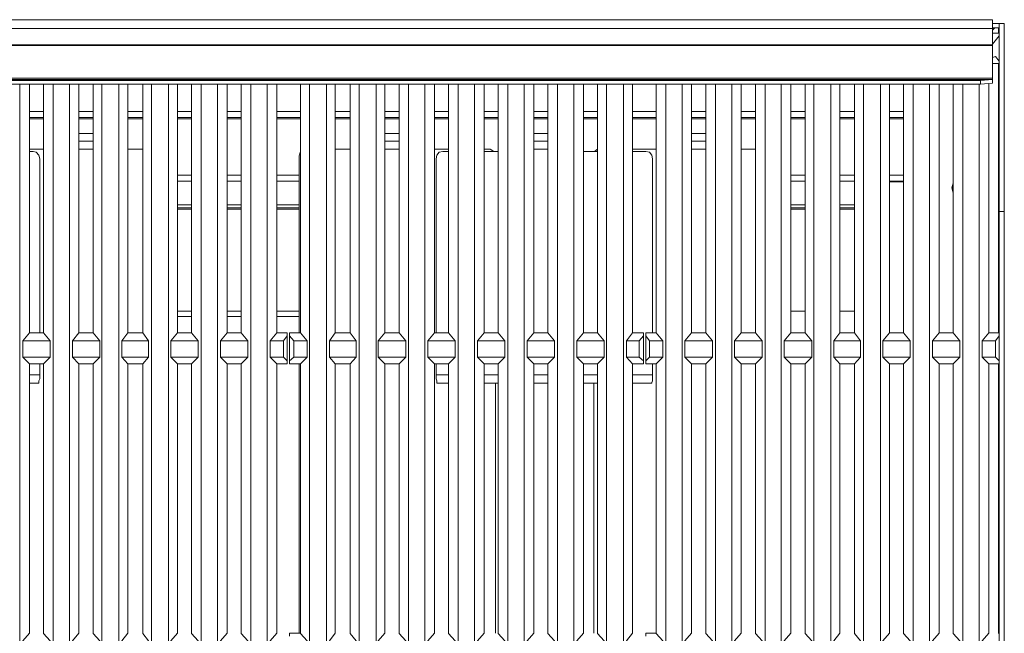
# Model space of a CAD drawing. Units: inches. Extents: x 0 to 612, y 0 to 859.
# Drawn here: x 481 to 534, y 469 to 502 of the extents above; entities that cross this region are included whole.
import ezdxf

# ---------------------------------------------------------------- set-up
doc = ezdxf.new("R2010")
doc.units = ezdxf.units.IN
doc.header["$MEASUREMENT"] = 0
doc.layers.add('图层 1', color=7, linetype='Continuous')

# ---------------------------------------------------------------- blocks, each defined once
blk = doc.blocks.new('block 76')
at = {"layer": '图层 1', "color": 250, "lineweight": 18, "true_color": 0x221814}
for points in [[(533.475, 502.087), (417.965, 502.087), (417.965, 501.603), (533.475, 501.603), (533.475, 502.087)], [(533.475, 501.886), (533.838, 501.886), (533.838, 501.644)], [(534.12, 501.886), (533.838, 501.886), (533.838, 491.642)], [(534.12, 501.886), (534.12, 491.642)], [(533.475, 500.717), (417.965, 500.717), (417.965, 501.604)], [(533.474, 501.523), (533.596, 501.645)], [(533.475, 501.645), (533.838, 501.645)], [(533.475, 500.717), (533.475, 501.604)], [(533.515, 501.564), (533.475, 501.523)], [(533.475, 501.361), (533.838, 501.361)], [(533.838, 501.2), (533.475, 500.757)], [(533.515, 501.564), (533.556, 501.604), (533.596, 501.645)], [(417.965, 500.677), (533.475, 500.677)], [(533.475, 498.901), (417.965, 498.901), (417.965, 500.676)], [(533.838, 499.83), (533.636, 500.072), (533.475, 500.032), (533.475, 500.756)], [(533.475, 500.716), (533.475, 500.676)], [(533.475, 498.901), (533.475, 500.676)], [(533.475, 500.031), (533.475, 500.072)], [(533.838, 499.708), (533.475, 499.708)], [(417.965, 498.821), (533.475, 498.821)], [(532.829, 498.78), (418.61, 498.78), (417.965, 498.821)], [(532.829, 498.579), (418.61, 498.579), (418.61, 498.781)], [(480.519, 435.662), (480.561, 435.703), (480.6, 435.743), (480.641, 435.864), (480.641, 435.944), (480.68, 436.065), (480.68, 436.549), (480.641, 436.67), (480.641, 436.751), (480.6, 436.831), (480.561, 436.871), (480.519, 436.912), (480.519, 498.579)], [(481.044, 498.579), (481.044, 485.027), (480.68, 484.583), (480.68, 483.698), (481.044, 483.333), (481.044, 468.654), (480.68, 468.25), (480.68, 467.363), (481.044, 467), (481.044, 452.318), (480.68, 451.875), (480.68, 450.988), (481.044, 450.625), (481.044, 435.945), (480.68, 435.541), (480.519, 435.5), (480.519, 435.662)], [(482.334, 498.579), (482.334, 436.912), (482.293, 436.872), (482.254, 436.831), (482.213, 436.75), (482.213, 436.67), (482.174, 436.549), (482.174, 436.064), (482.213, 435.945), (482.213, 435.864), (482.254, 435.743), (482.293, 435.703), (482.334, 435.662), (482.334, 435.5), (482.174, 435.541), (481.81, 435.945)], [(481.81, 435.944), (481.81, 450.625), (482.174, 450.987), (482.174, 451.875), (481.81, 452.318), (481.81, 467), (482.174, 467.362), (482.174, 468.25), (481.81, 468.653), (481.81, 483.333), (482.174, 483.697), (482.174, 484.584), (481.81, 485.027), (481.81, 498.578)], [(483.221, 435.662), (483.262, 435.703), (483.302, 435.743), (483.302, 435.864), (483.343, 435.944), (483.343, 436.065), (483.384, 436.186), (483.384, 436.428), (483.343, 436.549), (483.343, 436.67), (483.302, 436.751), (483.302, 436.831), (483.262, 436.871), (483.221, 436.912), (483.221, 498.579)], [(483.746, 498.579), (483.746, 485.027), (483.384, 484.583), (483.384, 483.698), (483.746, 483.333), (483.746, 468.654), (483.384, 468.25), (483.384, 467.363), (483.746, 467), (483.746, 452.318), (483.384, 451.875), (483.384, 450.988), (483.746, 450.625), (483.746, 435.945), (483.384, 435.541), (483.221, 435.5), (483.221, 435.662)], [(484.996, 498.579), (484.996, 436.872), (484.956, 436.831), (484.916, 436.75), (484.875, 436.67), (484.875, 435.945), (484.916, 435.864), (484.956, 435.743), (484.996, 435.703), (484.996, 435.5), (484.875, 435.541), (484.512, 435.945)], [(484.512, 435.944), (484.512, 450.625), (484.875, 450.987), (484.875, 451.875), (484.512, 452.318), (484.512, 467), (484.875, 467.362), (484.875, 468.25), (484.512, 468.653), (484.512, 483.333), (484.875, 483.697), (484.875, 484.584), (484.512, 485.027), (484.512, 498.578)], [(485.924, 435.662), (485.963, 435.703), (485.963, 435.743), (486.004, 435.864), (486.045, 435.944), (486.045, 436.065), (486.085, 436.186), (486.085, 436.428), (486.045, 436.549), (486.045, 436.67), (486.004, 436.751), (485.963, 436.831), (485.963, 436.871), (485.924, 436.912), (485.924, 498.579)], [(486.407, 498.579), (486.407, 485.027), (486.085, 484.583), (486.085, 483.698), (486.407, 483.333), (486.407, 468.654), (486.085, 468.25), (486.085, 467.363), (486.407, 467), (486.407, 452.318), (486.085, 451.875), (486.085, 450.988), (486.407, 450.625), (486.407, 435.945), (486.085, 435.541), (485.924, 435.5), (485.924, 435.662)], [(487.698, 498.579), (487.698, 436.912), (487.658, 436.872), (487.658, 436.831), (487.617, 436.75), (487.576, 436.67), (487.576, 436.549), (487.537, 436.429), (487.537, 436.186), (487.576, 436.064), (487.576, 435.945), (487.617, 435.864), (487.658, 435.743), (487.658, 435.703), (487.698, 435.662), (487.698, 435.5), (487.537, 435.541), (487.214, 435.945)], [(487.214, 435.944), (487.214, 450.625), (487.537, 450.987), (487.537, 451.875), (487.214, 452.318), (487.214, 467), (487.537, 467.362), (487.537, 468.25), (487.214, 468.653), (487.214, 483.333), (487.537, 483.697), (487.537, 484.584), (487.214, 485.027), (487.214, 498.578)], [(488.626, 435.662), (488.626, 435.703), (488.666, 435.743), (488.705, 435.864), (488.747, 435.944), (488.747, 436.67), (488.705, 436.751), (488.666, 436.831), (488.626, 436.871), (488.626, 498.579)], [(489.109, 498.579), (489.109, 485.027), (488.747, 484.583), (488.747, 483.698), (489.109, 483.333), (489.109, 468.654), (488.747, 468.25), (488.747, 467.363), (489.109, 467), (489.109, 452.318), (488.747, 451.875), (488.747, 450.988), (489.109, 450.625), (489.109, 435.945), (488.747, 435.541), (488.626, 435.5), (488.626, 435.662)], [(490.4, 498.579), (490.4, 436.912), (490.359, 436.872), (490.32, 436.831), (490.32, 436.75), (490.28, 436.67), (490.28, 436.549), (490.238, 436.429), (490.238, 436.186), (490.28, 436.064), (490.28, 435.945), (490.32, 435.864), (490.32, 435.743), (490.359, 435.703), (490.4, 435.662), (490.4, 435.5), (490.238, 435.541), (489.876, 435.945)], [(489.876, 435.944), (489.876, 450.625), (490.238, 450.987), (490.238, 451.875), (489.876, 452.318), (489.876, 467), (490.238, 467.362), (490.238, 468.25), (489.876, 468.653), (489.876, 483.333), (490.238, 483.697), (490.238, 484.584), (489.876, 485.027), (489.876, 498.578)], [(491.288, 435.662), (491.328, 435.703), (491.368, 435.743), (491.408, 435.864), (491.408, 435.944), (491.449, 436.065), (491.449, 436.549), (491.408, 436.67), (491.408, 436.751), (491.368, 436.831), (491.328, 436.871), (491.288, 436.912), (491.288, 498.579)], [(491.812, 498.579), (491.812, 485.027), (491.449, 484.583), (491.449, 483.698), (491.812, 483.333), (491.812, 468.654), (491.449, 468.25), (491.449, 467.363), (491.812, 467), (491.812, 452.318), (491.449, 451.875), (491.449, 450.988), (491.812, 450.625), (491.812, 435.945), (491.449, 435.541), (491.288, 435.5), (491.288, 435.662)], [(493.103, 498.579), (493.103, 436.912), (493.062, 436.872), (493.021, 436.831), (492.98, 436.75), (492.98, 436.67), (492.941, 436.549), (492.941, 436.064), (492.98, 435.945), (492.98, 435.864), (493.021, 435.743), (493.062, 435.703), (493.103, 435.662), (493.103, 435.5), (492.941, 435.541), (492.578, 435.945)], [(492.578, 435.944), (492.578, 450.625), (492.941, 450.987), (492.941, 451.875), (492.578, 452.318), (492.578, 467), (492.941, 467.362), (492.941, 468.25), (492.578, 468.653), (492.578, 483.333), (492.941, 483.697), (492.941, 484.584), (492.578, 485.027), (492.578, 498.578)], [(493.99, 435.662), (494.029, 435.703), (494.071, 435.743), (494.111, 435.864), (494.111, 435.944), (494.151, 436.065), (494.151, 436.549), (494.111, 436.67), (494.111, 436.751), (494.071, 436.831), (494.029, 436.871), (493.99, 436.912), (493.99, 498.579)], [(494.514, 498.579), (494.514, 485.027), (494.151, 484.583), (494.151, 483.698), (494.514, 483.333), (494.514, 468.654), (494.151, 468.25), (494.151, 467.363), (494.514, 467), (494.514, 452.318), (494.151, 451.875), (494.151, 450.988), (494.514, 450.625), (494.514, 435.945), (494.151, 435.541), (493.99, 435.5), (493.99, 435.662)], [(496.289, 498.579), (496.289, 436.872), (496.248, 436.831), (496.208, 436.75), (496.168, 436.67), (496.168, 435.945), (496.208, 435.864), (496.248, 435.743), (496.289, 435.703), (496.289, 435.5), (496.168, 435.541), (495.805, 435.945)], [(495.805, 435.944), (495.805, 450.625), (496.168, 450.987), (496.168, 451.875), (495.805, 452.318), (495.805, 467), (496.168, 467.362), (496.168, 468.25), (495.805, 468.653), (495.805, 483.333), (496.168, 483.697), (496.168, 484.584), (495.805, 485.027), (495.805, 498.578)], [(497.217, 435.662), (497.256, 435.703), (497.297, 435.743), (497.297, 435.864), (497.338, 435.944), (497.338, 436.065), (497.377, 436.186), (497.377, 436.428), (497.338, 436.549), (497.338, 436.67), (497.297, 436.751), (497.297, 436.831), (497.256, 436.871), (497.217, 436.912), (497.217, 498.579)], [(497.701, 498.579), (497.701, 485.027), (497.377, 484.583), (497.377, 483.698), (497.701, 483.333), (497.701, 468.654), (497.377, 468.25), (497.377, 467.363), (497.701, 467), (497.701, 452.318), (497.377, 451.875), (497.377, 450.988), (497.701, 450.625), (497.701, 435.945), (497.377, 435.541), (497.217, 435.5), (497.217, 435.662)], [(498.991, 498.579), (498.991, 436.912), (498.95, 436.872), (498.95, 436.831), (498.911, 436.75), (498.87, 436.67), (498.87, 436.549), (498.83, 436.429), (498.83, 436.186), (498.87, 436.064), (498.87, 435.945), (498.911, 435.864), (498.95, 435.743), (498.95, 435.703), (498.991, 435.662), (498.991, 435.5), (498.83, 435.541), (498.507, 435.945)], [(498.507, 435.944), (498.507, 450.625), (498.83, 450.987), (498.83, 451.875), (498.507, 452.318), (498.507, 467), (498.83, 467.362), (498.83, 468.25), (498.507, 468.653), (498.507, 483.333), (498.83, 483.697), (498.83, 484.584), (498.507, 485.027), (498.507, 498.578)], [(499.919, 435.662), (499.919, 435.703), (499.96, 435.743), (499.999, 435.864), (500.04, 435.944), (500.04, 436.67), (499.999, 436.751), (499.96, 436.831), (499.919, 436.871), (499.919, 498.579)], [(500.402, 498.579), (500.402, 485.027), (500.04, 484.583), (500.04, 483.698), (500.402, 483.333), (500.402, 468.654), (500.04, 468.25), (500.04, 467.363), (500.402, 467), (500.402, 452.318), (500.04, 451.875), (500.04, 450.988), (500.402, 450.625), (500.402, 435.945), (500.04, 435.541), (499.919, 435.5), (499.919, 435.662)], [(501.693, 498.579), (501.693, 436.912), (501.653, 436.872), (501.612, 436.831), (501.612, 436.75), (501.572, 436.67), (501.572, 436.549), (501.532, 436.429), (501.532, 436.186), (501.572, 436.064), (501.572, 435.945), (501.612, 435.864), (501.612, 435.743), (501.653, 435.703), (501.693, 435.662), (501.693, 435.5), (501.532, 435.541), (501.17, 435.945)], [(501.17, 435.944), (501.17, 450.625), (501.532, 450.987), (501.532, 451.875), (501.17, 452.318), (501.17, 467), (501.532, 467.362), (501.532, 468.25), (501.17, 468.653), (501.17, 483.333), (501.532, 483.697), (501.532, 484.584), (501.17, 485.027), (501.17, 498.578)], [(502.58, 435.662), (502.621, 435.703), (502.661, 435.743), (502.701, 435.864), (502.701, 435.944), (502.742, 436.065), (502.742, 436.549), (502.701, 436.67), (502.701, 436.751), (502.661, 436.831), (502.621, 436.871), (502.58, 436.912), (502.58, 498.579)], [(503.105, 498.579), (503.105, 485.027), (502.742, 484.583), (502.742, 483.698), (503.105, 483.333), (503.105, 468.654), (502.742, 468.25), (502.742, 467.363), (503.105, 467), (503.105, 452.318), (502.742, 451.875), (502.742, 450.988), (503.105, 450.625), (503.105, 435.945), (502.742, 435.541), (502.58, 435.5), (502.58, 435.662)], [(504.396, 498.579), (504.396, 436.912), (504.354, 436.872), (504.315, 436.831), (504.273, 436.75), (504.273, 436.67), (504.234, 436.549), (504.234, 436.064), (504.273, 435.945), (504.273, 435.864), (504.315, 435.743), (504.354, 435.703), (504.396, 435.662), (504.396, 435.5), (504.234, 435.541), (503.87, 435.945)], [(503.87, 435.944), (503.87, 450.625), (504.234, 450.987), (504.234, 451.875), (503.87, 452.318), (503.87, 467), (504.234, 467.362), (504.234, 468.25), (503.87, 468.653), (503.87, 483.333), (504.234, 483.697), (504.234, 484.584), (503.87, 485.027), (503.87, 498.578)], [(505.283, 435.662), (505.323, 435.703), (505.363, 435.743), (505.403, 435.864), (505.403, 435.944), (505.444, 436.065), (505.444, 436.549), (505.403, 436.67), (505.403, 436.751), (505.363, 436.831), (505.323, 436.871), (505.283, 436.912), (505.283, 498.579)], [(505.807, 498.579), (505.807, 485.027), (505.444, 484.583), (505.444, 483.698), (505.807, 483.333), (505.807, 468.654), (505.444, 468.25), (505.444, 467.363), (505.807, 467), (505.807, 452.318), (505.444, 451.875), (505.444, 450.988), (505.807, 450.625), (505.807, 435.945), (505.444, 435.541), (505.283, 435.5), (505.283, 435.662)], [(507.097, 498.579), (507.097, 436.912), (507.058, 436.872), (507.017, 436.831), (506.977, 436.75), (506.977, 436.67), (506.936, 436.549), (506.936, 436.064), (506.977, 435.945), (506.977, 435.864), (507.017, 435.743), (507.058, 435.703), (507.097, 435.662), (507.097, 435.5), (506.936, 435.541), (506.573, 435.945)], [(506.573, 435.944), (506.573, 450.625), (506.936, 450.987), (506.936, 451.875), (506.573, 452.318), (506.573, 467), (506.936, 467.362), (506.936, 468.25), (506.573, 468.653), (506.573, 483.333), (506.936, 483.697), (506.936, 484.584), (506.573, 485.027), (506.573, 498.578)], [(507.984, 435.662), (508.025, 435.703), (508.065, 435.743), (508.105, 435.864), (508.105, 435.944), (508.146, 436.065), (508.146, 436.549), (508.105, 436.67), (508.105, 436.751), (508.065, 436.831), (508.025, 436.871), (507.984, 436.912), (507.984, 498.579)], [(508.51, 498.579), (508.51, 485.027), (508.146, 484.583), (508.146, 483.698), (508.51, 483.333), (508.51, 468.654), (508.146, 468.25), (508.146, 467.363), (508.51, 467), (508.51, 452.318), (508.146, 451.875), (508.146, 450.988), (508.51, 450.625), (508.51, 435.945), (508.146, 435.541), (507.984, 435.5), (507.984, 435.662)], [(509.8, 498.579), (509.8, 436.912), (509.759, 436.872), (509.72, 436.831), (509.679, 436.75), (509.679, 436.67), (509.639, 436.549), (509.639, 436.064), (509.679, 435.945), (509.679, 435.864), (509.72, 435.743), (509.759, 435.703), (509.8, 435.662), (509.8, 435.5), (509.639, 435.541), (509.274, 435.945)], [(509.274, 435.944), (509.274, 450.625), (509.639, 450.987), (509.639, 451.875), (509.274, 452.318), (509.274, 467), (509.639, 467.362), (509.639, 468.25), (509.274, 468.653), (509.274, 483.333), (509.639, 483.697), (509.639, 484.584), (509.274, 485.027), (509.274, 498.578)], [(510.687, 435.662), (510.728, 435.703), (510.768, 435.743), (510.768, 435.864), (510.809, 435.944), (510.809, 436.065), (510.848, 436.186), (510.848, 436.428), (510.809, 436.549), (510.809, 436.67), (510.768, 436.751), (510.768, 436.831), (510.728, 436.871), (510.687, 436.912), (510.687, 498.579)], [(511.212, 498.579), (511.212, 485.027), (510.848, 484.583), (510.848, 483.698), (511.212, 483.333), (511.212, 468.654), (510.848, 468.25), (510.848, 467.363), (511.212, 467), (511.212, 452.318), (510.848, 451.875), (510.848, 450.988), (511.212, 450.625), (511.212, 435.945), (510.848, 435.541), (510.687, 435.5), (510.687, 435.662)], [(512.462, 498.579), (512.462, 436.872), (512.421, 436.831), (512.381, 436.75), (512.341, 436.67), (512.341, 435.945), (512.381, 435.864), (512.421, 435.743), (512.462, 435.703), (512.462, 435.5), (512.341, 435.541), (511.978, 435.945)], [(511.978, 435.944), (511.978, 450.625), (512.341, 450.987), (512.341, 451.875), (511.978, 452.318), (511.978, 467), (512.341, 467.362), (512.341, 468.25), (511.978, 468.653), (511.978, 483.333), (512.341, 483.697), (512.341, 484.584), (511.978, 485.027), (511.978, 498.578)], [(513.389, 435.662), (513.43, 435.703), (513.43, 435.743), (513.47, 435.864), (513.511, 435.944), (513.511, 436.065), (513.551, 436.186), (513.551, 436.428), (513.511, 436.549), (513.511, 436.67), (513.47, 436.751), (513.43, 436.831), (513.43, 436.871), (513.389, 436.912), (513.389, 498.579)], [(513.873, 498.579), (513.873, 485.027), (513.551, 484.583), (513.551, 483.698), (513.873, 483.333), (513.873, 468.654), (513.551, 468.25), (513.551, 467.363), (513.873, 467), (513.873, 452.318), (513.551, 451.875), (513.551, 450.988), (513.873, 450.625), (513.873, 435.945), (513.551, 435.541), (513.389, 435.5), (513.389, 435.662)], [(515.688, 498.579), (515.688, 436.912), (515.648, 436.872), (515.607, 436.831), (515.567, 436.75), (515.567, 436.67), (515.526, 436.549), (515.526, 436.064), (515.567, 435.945), (515.567, 435.864), (515.607, 435.743), (515.648, 435.703), (515.688, 435.662), (515.688, 435.5), (515.526, 435.541), (515.163, 435.945)], [(515.163, 435.944), (515.163, 450.625), (515.526, 450.987), (515.526, 451.875), (515.163, 452.318), (515.163, 467), (515.526, 467.362), (515.526, 468.25), (515.163, 468.653), (515.163, 483.333), (515.526, 483.697), (515.526, 484.584), (515.163, 485.027), (515.163, 498.578)], [(516.575, 435.662), (516.615, 435.703), (516.656, 435.743), (516.696, 435.864), (516.696, 435.944), (516.736, 436.065), (516.736, 436.549), (516.696, 436.67), (516.696, 436.751), (516.656, 436.831), (516.615, 436.871), (516.575, 436.912), (516.575, 498.579)], [(517.1, 498.579), (517.1, 485.027), (516.736, 484.583), (516.736, 483.698), (517.1, 483.333), (517.1, 468.654), (516.736, 468.25), (516.736, 467.363), (517.1, 467), (517.1, 452.318), (516.736, 451.875), (516.736, 450.988), (517.1, 450.625), (517.1, 435.945), (516.736, 435.541), (516.575, 435.5), (516.575, 435.662)], [(518.39, 498.579), (518.39, 436.912), (518.35, 436.872), (518.31, 436.831), (518.27, 436.75), (518.27, 436.67), (518.229, 436.549), (518.229, 436.064), (518.27, 435.945), (518.27, 435.864), (518.31, 435.743), (518.35, 435.703), (518.39, 435.662), (518.39, 435.5), (518.229, 435.541), (517.866, 435.945)], [(517.866, 435.944), (517.866, 450.625), (518.229, 450.987), (518.229, 451.875), (517.866, 452.318), (517.866, 467), (518.229, 467.362), (518.229, 468.25), (517.866, 468.653), (517.866, 483.333), (518.229, 483.697), (518.229, 484.584), (517.866, 485.027), (517.866, 498.578)], [(519.278, 435.662), (519.318, 435.703), (519.358, 435.743), (519.398, 435.864), (519.398, 435.944), (519.438, 436.065), (519.438, 436.549), (519.398, 436.67), (519.398, 436.751), (519.358, 436.831), (519.318, 436.871), (519.278, 436.912), (519.278, 498.579)], [(519.802, 498.579), (519.802, 485.027), (519.438, 484.583), (519.438, 483.698), (519.802, 483.333), (519.802, 468.654), (519.438, 468.25), (519.438, 467.363), (519.802, 467), (519.802, 452.318), (519.438, 451.875), (519.438, 450.988), (519.802, 450.625), (519.802, 435.945), (519.438, 435.541), (519.279, 435.5), (519.279, 435.662)], [(521.094, 498.579), (521.094, 436.912), (521.053, 436.872), (521.012, 436.831), (520.973, 436.75), (520.973, 436.67), (520.931, 436.549), (520.931, 436.064), (520.973, 435.945), (520.973, 435.864), (521.012, 435.743), (521.053, 435.703), (521.094, 435.662), (521.094, 435.5), (520.931, 435.541), (520.567, 435.945)], [(520.567, 435.944), (520.567, 450.625), (520.931, 450.987), (520.931, 451.875), (520.567, 452.318), (520.567, 467), (520.931, 467.362), (520.931, 468.25), (520.567, 468.653), (520.567, 483.333), (520.931, 483.697), (520.931, 484.584), (520.567, 485.027), (520.567, 498.578)], [(521.979, 435.662), (522.021, 435.703), (522.061, 435.743), (522.061, 435.864), (522.102, 435.944), (522.102, 436.065), (522.141, 436.186), (522.141, 436.428), (522.102, 436.549), (522.102, 436.67), (522.061, 436.751), (522.061, 436.831), (522.021, 436.871), (521.979, 436.912), (521.979, 498.579)], [(522.505, 498.579), (522.505, 485.027), (522.141, 484.583), (522.141, 483.698), (522.505, 483.333), (522.505, 468.654), (522.141, 468.25), (522.141, 467.363), (522.505, 467), (522.505, 452.318), (522.141, 451.875), (522.141, 450.988), (522.505, 450.625), (522.505, 435.945), (522.141, 435.541), (521.979, 435.5), (521.979, 435.662)], [(523.754, 498.579), (523.754, 436.872), (523.715, 436.831), (523.673, 436.75), (523.634, 436.67), (523.634, 435.945), (523.673, 435.864), (523.715, 435.743), (523.754, 435.703), (523.754, 435.5), (523.634, 435.541), (523.271, 435.945)], [(523.271, 435.944), (523.271, 450.625), (523.634, 450.987), (523.634, 451.875), (523.271, 452.318), (523.271, 467), (523.634, 467.362), (523.634, 468.25), (523.271, 468.653), (523.271, 483.333), (523.634, 483.697), (523.634, 484.584), (523.271, 485.027), (523.271, 498.578)], [(524.683, 435.662), (524.722, 435.703), (524.722, 435.743), (524.763, 435.864), (524.804, 435.944), (524.804, 436.065), (524.843, 436.186), (524.843, 436.428), (524.804, 436.549), (524.804, 436.67), (524.763, 436.751), (524.722, 436.831), (524.722, 436.871), (524.683, 436.912), (524.683, 498.579)], [(525.166, 498.579), (525.166, 485.027), (524.843, 484.583), (524.843, 483.698), (525.166, 483.333), (525.166, 468.654), (524.843, 468.25), (524.843, 467.363), (525.166, 467), (525.166, 452.318), (524.843, 451.875), (524.843, 450.988), (525.166, 450.625), (525.166, 435.945), (524.843, 435.541), (524.683, 435.5), (524.683, 435.662)], [(526.457, 498.579), (526.457, 436.912), (526.415, 436.872), (526.415, 436.831), (526.377, 436.75), (526.336, 436.67), (526.336, 436.549), (526.296, 436.429), (526.296, 436.186), (526.336, 436.064), (526.336, 435.945), (526.377, 435.864), (526.415, 435.743), (526.415, 435.703), (526.457, 435.662), (526.457, 435.5), (526.296, 435.541), (525.973, 435.945)], [(525.973, 435.944), (525.973, 450.625), (526.296, 450.987), (526.296, 451.875), (525.973, 452.318), (525.973, 467), (526.296, 467.362), (526.296, 468.25), (525.973, 468.653), (525.973, 483.333), (526.296, 483.697), (526.296, 484.584), (525.973, 485.027), (525.973, 498.578)], [(527.385, 435.662), (527.385, 435.703), (527.426, 435.743), (527.465, 435.864), (527.506, 435.944), (527.506, 436.67), (527.465, 436.751), (527.426, 436.831), (527.385, 436.871), (527.385, 498.579)], [(527.868, 498.579), (527.868, 485.027), (527.506, 484.583), (527.506, 483.698), (527.868, 483.333), (527.868, 468.654), (527.506, 468.25), (527.506, 467.363), (527.868, 467), (527.868, 452.318), (527.506, 451.875), (527.506, 450.988), (527.868, 450.625), (527.868, 435.945), (527.506, 435.541), (527.385, 435.5), (527.385, 435.662)], [(529.158, 498.579), (529.158, 436.912), (529.118, 436.872), (529.078, 436.831), (529.078, 436.75), (529.038, 436.67), (529.038, 436.549), (528.998, 436.429), (528.998, 436.186), (529.038, 436.064), (529.038, 435.945), (529.078, 435.864), (529.078, 435.743), (529.118, 435.703), (529.158, 435.662), (529.158, 435.5), (528.998, 435.541), (528.634, 435.945)], [(528.634, 435.944), (528.634, 450.625), (528.998, 450.987), (528.998, 451.875), (528.634, 452.318), (528.634, 467), (528.998, 467.362), (528.998, 468.25), (528.634, 468.653), (528.634, 483.333), (528.998, 483.697), (528.998, 484.584), (528.634, 485.027), (528.634, 498.578)], [(530.046, 435.662), (530.087, 435.703), (530.126, 435.743), (530.167, 435.864), (530.167, 435.944), (530.208, 436.065), (530.208, 436.549), (530.167, 436.67), (530.167, 436.751), (530.126, 436.831), (530.087, 436.871), (530.046, 436.912), (530.046, 498.579)], [(530.57, 498.579), (530.57, 485.027), (530.208, 484.583), (530.208, 483.698), (530.57, 483.333), (530.57, 468.654), (530.208, 468.25), (530.208, 467.363), (530.57, 467), (530.57, 452.318), (530.208, 451.875), (530.208, 450.988), (530.57, 450.625), (530.57, 435.945), (530.208, 435.541), (530.046, 435.5), (530.046, 435.662)], [(531.861, 498.579), (531.861, 436.912), (531.82, 436.872), (531.781, 436.831), (531.739, 436.75), (531.739, 436.67), (531.701, 436.549), (531.701, 436.064), (531.739, 435.945), (531.739, 435.864), (531.781, 435.743), (531.82, 435.703), (531.861, 435.662), (531.861, 435.5), (531.701, 435.541), (531.337, 435.945)], [(531.337, 435.944), (531.337, 450.625), (531.701, 450.987), (531.701, 451.875), (531.337, 452.318), (531.337, 467), (531.701, 467.362), (531.701, 468.25), (531.337, 468.653), (531.337, 483.333), (531.701, 483.697), (531.701, 484.584), (531.337, 485.027), (531.337, 498.578)], [(532.748, 435.662), (532.788, 435.703), (532.829, 435.743), (532.869, 435.864), (532.869, 435.944), (532.91, 436.065), (532.91, 436.549), (532.869, 436.67), (532.869, 436.751), (532.829, 436.831), (532.788, 436.871), (532.748, 436.912), (532.748, 498.579)], [(533.272, 498.579), (533.272, 485.027), (532.91, 484.583), (532.91, 483.698), (533.272, 483.333), (533.272, 468.654), (532.91, 468.25), (532.91, 467.363), (533.272, 467), (533.272, 452.318), (532.91, 451.875), (532.91, 450.988), (533.272, 450.625), (533.272, 435.945), (532.91, 435.541), (532.748, 435.5), (532.748, 435.662)], [(532.829, 498.579), (532.829, 498.781), (533.475, 498.822), (533.475, 498.62), (532.829, 498.579)], [(533.475, 498.821), (533.475, 498.901)], [(481.81, 496.765), (481.044, 496.765)], [(484.512, 496.765), (483.745, 496.765)], [(487.214, 496.765), (486.407, 496.765)], [(489.876, 496.765), (489.109, 496.765)], [(492.577, 496.765), (491.812, 496.765)], [(495.805, 496.765), (494.514, 496.765)], [(498.507, 496.765), (497.701, 496.765)], [(501.17, 496.765), (500.402, 496.765)], [(503.869, 496.765), (503.105, 496.765)], [(506.573, 496.765), (505.807, 496.765)], [(509.274, 496.765), (508.51, 496.765)], [(511.978, 496.765), (511.212, 496.765)], [(515.162, 496.765), (513.873, 496.765)], [(517.866, 496.765), (517.1, 496.765)], [(520.567, 496.765), (519.802, 496.765)], [(523.271, 496.765), (522.505, 496.765)], [(525.973, 496.765), (525.166, 496.765)], [(528.634, 496.765), (527.868, 496.765)], [(483.745, 495.877), (484.512, 495.877)], [(500.402, 495.877), (501.17, 495.877)], [(508.51, 495.877), (509.274, 495.877)], [(517.1, 495.877), (517.866, 495.877)], [(484.512, 495.473), (483.746, 495.473)], [(501.17, 495.473), (500.402, 495.473)], [(509.274, 495.473), (508.51, 495.473)], [(517.866, 495.473), (517.1, 495.473)], [(481.81, 495.03), (481.044, 495.03)], [(481.044, 494.909), (481.244, 494.909)], [(481.607, 494.505), (481.568, 494.708), (481.407, 494.869), (481.244, 494.909)], [(487.214, 495.03), (486.407, 495.03)], [(495.805, 494.91), (495.724, 494.667)], [(498.507, 495.029), (497.701, 495.029)], [(503.87, 495.029), (503.105, 495.029)], [(503.549, 494.909), (503.347, 494.869), (503.226, 494.707), (503.186, 494.505)], [(503.549, 494.909), (503.87, 494.909)], [(506.129, 495.029), (505.807, 495.029)], [(505.807, 494.909), (506.573, 494.909)], [(506.331, 494.91), (506.129, 495.03)], [(511.212, 494.909), (511.978, 494.909)], [(511.978, 495.03), (511.816, 494.91)], [(515.163, 495.03), (513.873, 495.03)], [(513.873, 494.909), (514.599, 494.909)], [(514.961, 494.505), (514.923, 494.708), (514.801, 494.869), (514.599, 494.909)], [(520.568, 495.03), (519.802, 495.03)], [(481.607, 494.505), (481.607, 485.027)], [(495.724, 494.667), (495.724, 485.027)], [(503.186, 485.027), (503.186, 494.505)], [(514.961, 494.505), (514.961, 485.027)], [(489.876, 493.295), (489.109, 493.295)], [(492.577, 493.295), (491.812, 493.295)], [(495.724, 493.295), (494.514, 493.295)], [(523.271, 493.295), (522.505, 493.295)], [(525.973, 493.295), (525.166, 493.295)], [(528.634, 493.295), (527.868, 493.295)], [(527.868, 493.255), (528.634, 493.255)], [(528.069, 493.255), (528.069, 493.295)], [(528.151, 493.255), (528.151, 493.295)], [(531.337, 493.174), (531.256, 492.932), (531.337, 492.65)], [(531.337, 493.174), (531.297, 492.932), (531.337, 492.65)], [(489.876, 492.005), (489.109, 492.005)], [(489.876, 491.844), (489.109, 491.844)], [(492.578, 492.005), (491.812, 492.005)], [(492.578, 491.844), (491.812, 491.844)], [(495.724, 492.005), (494.514, 492.005)], [(495.724, 491.844), (494.514, 491.844)], [(523.271, 492.005), (522.505, 492.005)], [(523.271, 491.844), (522.505, 491.844)], [(525.973, 492.005), (525.166, 492.005)], [(525.973, 491.844), (525.166, 491.844)], [(534.12, 428.563), (533.838, 428.563), (533.838, 491.643)], [(533.838, 491.642), (534.12, 491.642)], [(534.12, 491.642), (534.12, 428.563)], [(523.271, 486.197), (522.505, 486.197)], [(525.973, 486.197), (525.166, 486.197)], [(489.876, 485.915), (489.109, 485.915)], [(492.578, 485.915), (491.812, 485.915)], [(495.724, 485.915), (494.514, 485.915)], [(482.174, 484.584), (480.68, 484.584)], [(481.81, 485.027), (481.044, 485.027)], [(484.875, 484.584), (483.384, 484.584)], [(484.512, 485.027), (483.746, 485.027)], [(487.537, 484.584), (486.085, 484.584)], [(487.214, 485.027), (486.407, 485.027)], [(490.238, 484.584), (488.747, 484.584)], [(489.876, 485.027), (489.109, 485.027)], [(492.941, 484.584), (491.449, 484.584)], [(492.578, 485.027), (491.812, 485.027)], [(494.877, 484.584), (494.151, 484.584)], [(494.514, 485.027), (495.078, 485.027), (495.078, 484.866), (494.877, 484.584)], [(495.078, 484.866), (495.078, 483.495), (494.877, 483.697), (494.877, 484.584)], [(495.2, 484.866), (495.2, 485.027), (495.804, 485.027)], [(496.168, 484.584), (495.441, 484.584), (495.2, 484.866)], [(495.2, 483.495), (495.2, 484.866)], [(495.441, 484.584), (495.441, 483.697), (495.2, 483.495)], [(498.83, 484.584), (497.377, 484.584)], [(498.507, 485.027), (497.701, 485.027)], [(501.532, 484.584), (500.04, 484.584)], [(501.17, 485.027), (500.402, 485.027)], [(504.234, 484.584), (502.742, 484.584)], [(503.87, 485.027), (503.105, 485.027)], [(506.936, 484.584), (505.444, 484.584)], [(506.573, 485.027), (505.807, 485.027)], [(509.639, 484.584), (508.146, 484.584)], [(509.274, 485.027), (508.51, 485.027)], [(512.341, 484.584), (510.848, 484.584)], [(511.978, 485.027), (511.212, 485.027)], [(514.236, 484.584), (513.551, 484.584)], [(513.873, 485.027), (514.477, 485.027), (514.477, 484.866), (514.236, 484.584)], [(514.478, 484.866), (514.478, 483.495), (514.236, 483.697), (514.236, 484.584)], [(514.599, 484.866), (514.599, 485.027), (515.162, 485.027)], [(515.526, 484.584), (514.801, 484.584), (514.599, 484.866)], [(514.599, 483.495), (514.599, 484.866)], [(514.801, 484.584), (514.801, 483.697), (514.599, 483.495)], [(518.229, 484.584), (516.736, 484.584)], [(517.866, 485.027), (517.1, 485.027)], [(520.931, 484.584), (519.438, 484.584)], [(520.567, 485.027), (519.802, 485.027)], [(523.634, 484.584), (522.141, 484.584)], [(523.271, 485.027), (522.505, 485.027)], [(526.296, 484.584), (524.843, 484.584)], [(525.973, 485.027), (525.166, 485.027)], [(528.998, 484.584), (527.506, 484.584)], [(528.634, 485.027), (527.868, 485.027)], [(531.701, 484.584), (530.208, 484.584)], [(531.337, 485.027), (530.57, 485.027)], [(533.636, 484.584), (532.91, 484.584)], [(533.838, 485.027), (533.272, 485.027)], [(533.838, 484.866), (533.636, 484.584)], [(533.838, 483.495), (533.636, 483.697), (533.636, 484.584)], [(482.174, 483.697), (480.68, 483.697)], [(484.875, 483.697), (483.385, 483.697)], [(487.537, 483.697), (486.085, 483.697)], [(490.238, 483.697), (488.747, 483.697)], [(492.941, 483.697), (491.449, 483.697)], [(494.877, 483.697), (494.151, 483.697)], [(495.078, 483.495), (495.078, 483.333), (494.514, 483.333)], [(495.805, 483.333), (495.201, 483.333), (495.201, 483.496)], [(496.168, 483.697), (495.441, 483.697)], [(498.83, 483.697), (497.377, 483.697)], [(501.532, 483.697), (500.04, 483.697)], [(504.234, 483.697), (502.742, 483.697)], [(506.936, 483.697), (505.444, 483.697)], [(509.639, 483.697), (508.146, 483.697)], [(512.341, 483.697), (510.848, 483.697)], [(514.236, 483.697), (513.551, 483.697)], [(514.478, 483.495), (514.478, 483.333), (513.873, 483.333)], [(515.163, 483.333), (514.599, 483.333), (514.599, 483.496)], [(515.526, 483.697), (514.801, 483.697)], [(518.229, 483.697), (516.736, 483.697)], [(520.931, 483.697), (519.438, 483.697)], [(523.634, 483.697), (522.141, 483.697)], [(526.296, 483.697), (524.843, 483.697)], [(528.998, 483.697), (527.506, 483.697)], [(531.701, 483.697), (530.208, 483.697)], [(533.636, 483.697), (532.91, 483.697)], [(481.81, 483.333), (481.044, 483.333)], [(481.607, 483.333), (481.607, 482.527), (481.568, 482.406), (481.568, 482.285), (481.044, 482.285)], [(484.512, 483.333), (483.746, 483.333)], [(487.214, 483.333), (486.407, 483.333)], [(489.876, 483.333), (489.109, 483.333)], [(492.578, 483.333), (491.812, 483.333)], [(495.724, 483.333), (495.724, 468.653)], [(498.507, 483.333), (497.701, 483.333)], [(501.17, 483.333), (500.402, 483.333)], [(503.87, 483.333), (503.105, 483.333)], [(503.186, 482.728), (503.186, 483.333)], [(506.573, 483.333), (505.807, 483.333)], [(509.274, 483.333), (508.51, 483.333)], [(511.978, 483.333), (511.212, 483.333)], [(514.961, 483.333), (514.961, 482.406), (514.923, 482.326), (514.923, 482.285), (513.873, 482.285)], [(517.866, 483.333), (517.1, 483.333)], [(520.567, 483.333), (519.802, 483.333)], [(523.271, 483.333), (522.504, 483.333)], [(525.973, 483.333), (525.166, 483.333)], [(528.634, 483.333), (527.868, 483.333)], [(531.337, 483.333), (530.57, 483.333)], [(533.838, 483.333), (533.271, 483.333)], [(503.87, 482.285), (503.225, 482.285), (503.225, 482.407), (503.186, 482.528), (503.186, 482.729)], [(506.573, 482.285), (505.807, 482.285)], [(506.412, 468.654), (506.412, 482.285)], [(509.274, 482.285), (508.51, 482.285)], [(511.978, 482.285), (511.212, 482.285)], [(511.776, 482.285), (511.776, 468.654)], [(495.2, 468.492), (495.2, 468.654), (495.804, 468.654)], [(514.599, 468.492), (514.599, 468.654), (515.162, 468.654)]]:
    blk.add_lwpolyline(points, dxfattribs=at)
at = {"layer": '图层 1', "color": 253, "lineweight": 18, "true_color": 0x9f9fa0}
for points in [[(533.475, 501.564), (533.515, 501.564)], [(533.797, 501.645), (533.797, 501.362)], [(533.797, 499.709), (533.797, 485.027)], [(481.044, 497.087), (481.81, 497.087)], [(483.746, 497.087), (484.512, 497.087)], [(486.407, 497.087), (487.214, 497.087)], [(489.109, 497.087), (489.876, 497.087)], [(491.812, 497.087), (492.578, 497.087)], [(494.514, 497.087), (495.805, 497.087)], [(497.701, 497.087), (498.507, 497.087)], [(500.402, 497.087), (501.17, 497.087)], [(503.105, 497.087), (503.87, 497.087)], [(505.807, 497.087), (506.573, 497.087)], [(508.51, 497.087), (509.274, 497.087)], [(511.212, 497.087), (511.978, 497.087)], [(513.873, 497.087), (515.163, 497.087)], [(517.1, 497.087), (517.867, 497.087)], [(519.802, 497.087), (520.567, 497.087)], [(522.505, 497.087), (523.271, 497.087)], [(525.166, 497.087), (525.973, 497.087)], [(527.867, 497.087), (528.634, 497.087)], [(481.044, 496.683), (481.81, 496.683)], [(483.746, 496.683), (484.512, 496.683)], [(486.407, 496.683), (487.214, 496.683)], [(489.109, 496.683), (489.876, 496.683)], [(491.812, 496.683), (492.578, 496.683)], [(494.514, 496.683), (495.805, 496.683)], [(497.701, 496.683), (498.507, 496.683)], [(500.402, 496.683), (501.17, 496.683)], [(503.105, 496.683), (503.87, 496.683)], [(505.807, 496.683), (506.573, 496.683)], [(508.51, 496.683), (509.274, 496.683)], [(511.212, 496.683), (511.978, 496.683)], [(513.873, 496.683), (515.163, 496.683)], [(517.1, 496.683), (517.867, 496.683)], [(519.802, 496.683), (520.567, 496.683)], [(522.505, 496.683), (523.271, 496.683)], [(525.166, 496.683), (525.973, 496.683)], [(527.867, 496.683), (528.634, 496.683)], [(484.512, 495.03), (483.746, 495.03)], [(501.17, 495.03), (500.402, 495.03)], [(509.274, 495.03), (508.51, 495.03)], [(517.865, 495.03), (517.1, 495.03)], [(489.876, 493.618), (489.109, 493.618)], [(492.578, 493.618), (491.812, 493.618)], [(495.724, 493.618), (494.514, 493.618)], [(523.271, 493.618), (522.505, 493.618)], [(525.973, 493.618), (525.166, 493.618)], [(528.634, 493.618), (527.867, 493.618)], [(489.876, 491.763), (489.109, 491.763)], [(492.578, 491.763), (491.812, 491.763)], [(495.724, 491.763), (494.514, 491.763)], [(523.271, 491.763), (522.505, 491.763)], [(525.973, 491.763), (525.166, 491.763)], [(489.876, 486.197), (489.109, 486.197)], [(492.578, 486.197), (491.812, 486.197)], [(495.724, 486.197), (494.514, 486.197)], [(533.797, 483.334), (533.797, 468.653)], [(481.607, 482.729), (481.044, 482.729)], [(503.87, 482.729), (503.186, 482.729)], [(506.573, 482.729), (505.807, 482.729)], [(509.274, 482.729), (508.51, 482.729)], [(511.978, 482.729), (511.212, 482.729)], [(514.961, 482.729), (513.873, 482.729)]]:
    blk.add_lwpolyline(points, dxfattribs=at)
blk = doc.blocks.new('block 2')
at = {"layer": '图层 1'}
blk.add_blockref('block 76', (0, 0), dxfattribs=at)

msp = doc.modelspace()

# ---------------------------------------------------------------- block references
at = {"layer": '图层 1'}
msp.add_blockref('block 2', (0, 0), dxfattribs=at)

doc.saveas('drawing.dxf')
